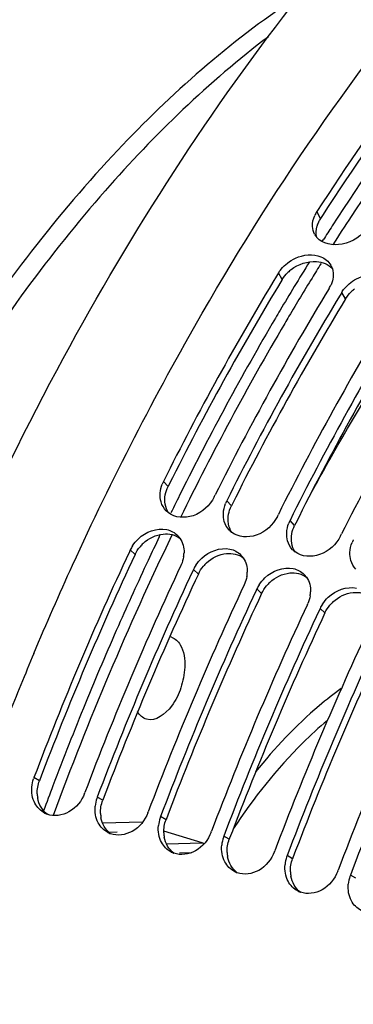
# Model space of a CAD drawing. Units: millimetres. Extents: x 0 to 594, y 0 to 420.
# Drawn here: x 286 to 292, y 87 to 103 of the extents above; entities that cross this region are included whole.
import ezdxf

# ---------------------------------------------------------------- set-up
doc = ezdxf.new("R2010")
doc.units = ezdxf.units.MM
doc.header["$LTSCALE"] = 32.67
doc.layers.get('0').update_dxf_attribs({"linetype": 'CONTINUOUS'})
doc.layers.add('AXES', color=7, linetype='CONTINUOUS')

msp = doc.modelspace()

# ---------------------------------------------------------------- linework, layer by layer
at = {"color": 9, "linetype": 'CONTINUOUS'}
for p, q in [((291.175759, 99.698555), (291.118173, 99.808598)), ((290.563985, 98.722095), (290.502339, 98.825657)), ((291.57816, 98.40965), (291.516513, 98.513212)), ((288.733622, 95.402782), (288.659827, 95.484314)), ((289.747797, 95.090338), (289.674002, 95.171869)), ((290.761972, 94.777893), (290.688177, 94.859424)), ((288.205479, 94.312033), (288.128178, 94.386325)), ((289.219654, 93.999588), (289.142353, 94.07388)), ((290.233828, 93.687144), (290.156528, 93.761435)), ((291.248003, 93.374699), (291.170702, 93.44899)), ((286.672769, 90.685755), (286.585296, 90.735979)), ((287.686944, 90.373311), (287.59947, 90.423534)), ((288.701118, 90.060866), (288.613645, 90.111089)), ((289.715293, 89.748421), (289.62782, 89.798644)), ((290.729468, 89.435976), (290.641994, 89.486199)), ((291.743642, 89.123531), (291.656169, 89.173755))]:
    msp.add_line(p, q, dxfattribs=at)
at = {"color": 3, "linetype": 'CONTINUOUS'}
for p, q in [((291.208786, 99.749607), (291.175759, 99.698555)), ((288.751317, 95.438163), (288.733622, 95.402782)), ((289.765492, 95.125718), (289.747797, 95.090338)), ((290.779667, 94.813273), (290.761972, 94.777893)), ((286.678291, 90.700336), (286.672769, 90.685755)), ((287.692466, 90.387891), (287.686944, 90.373311)), ((288.706641, 90.075447), (288.701118, 90.060866)), ((289.720815, 89.763002), (289.715293, 89.748421)), ((290.73499, 89.450557), (290.729468, 89.435976))]:
    msp.add_line(p, q, dxfattribs=at)
at = {"color": 7, "linetype": 'CONTINUOUS'}
for p, q in [((290.502339, 98.825657), (290.472836, 98.777044)), ((291.516513, 98.513212), (291.490128, 98.469743)), ((289.471167, 95.234358), (289.487154, 95.266327)), ((290.485342, 94.921913), (290.501329, 94.953882)), ((291.499516, 94.609468), (291.515504, 94.641437)), ((288.128178, 94.386325), (288.1134, 94.354792)), ((289.142353, 94.07388), (289.130208, 94.047971)), ((290.156528, 93.761435), (290.144383, 93.735526)), ((291.170702, 93.44899), (291.158558, 93.423081)), ((287.396635, 90.486023), (287.40169, 90.49937)), ((288.41081, 90.173578), (288.415865, 90.186925)), ((289.424985, 89.861133), (289.43004, 89.87448)), ((290.43916, 89.548688), (290.444214, 89.562035)), ((291.453334, 89.236244), (291.458389, 89.249591))]:
    msp.add_line(p, q, dxfattribs=at)
at = {"color": 3, "linetype": 'CONTINUOUS'}
for centre, radius, start, end in [((323.311181, 78.998906), 38.225062, 143.035348, 147.1217336), ((291.53097, 99.462107), 0.42626, 155.5489017, 164.0533936), ((291.564782, 99.446815), 0.46337, 147.0926648, 155.5581311), ((291.097966, 98.373365), 0.639402, 127.6244588, 134.0044004), ((329.356274, 75.167244), 45.383617, 148.7336904, 153.4705865), ((292.112141, 98.06092), 0.639402, 127.6244588, 134.0044004), ((330.370449, 74.8548), 45.383617, 148.7336904, 153.4705865), ((331.384624, 74.542355), 45.383617, 148.7336904, 153.4705865), ((288.760012, 94.039909), 0.618547, 133.4760745, 140.1488383), ((334.692612, 72.526459), 51.338726, 154.8904895, 159.2678684), ((289.774187, 93.727464), 0.618547, 133.4760745, 140.1488383), ((335.706786, 72.214014), 51.338726, 154.8904895, 159.2678684), ((290.788361, 93.41502), 0.618547, 133.4760745, 140.1488383), ((336.720961, 71.901569), 51.338726, 154.8904895, 159.2678684), ((291.802536, 93.102575), 0.618547, 133.4760745, 140.1488383), ((337.735136, 71.589124), 51.338726, 154.8904895, 159.2678684), ((338.749311, 71.276679), 51.338726, 154.8904895, 159.2678684), ((287.133027, 90.490805), 0.49586, 181.9564247, 190.0123256), ((288.147202, 90.17836), 0.49586, 181.9564247, 190.0123256), ((289.161376, 89.865915), 0.49586, 181.9564247, 190.0123256), ((290.175551, 89.55347), 0.49586, 181.9564247, 190.0123256), ((291.189726, 89.241025), 0.49586, 181.9564247, 190.0123256)]:
    msp.add_arc(centre, radius, start, end, dxfattribs=at)
at = {"color": 7, "linetype": 'CONTINUOUS'}
for centre, radius, start, end in [((291.512395, 99.553495), 0.469561, 147.0929335, 155.5353525), ((291.336141, 99.583696), 0.288581, 208.638056, 216.9565983), ((291.343619, 99.589189), 0.297859, 216.9361615, 220.8637385), ((291.094549, 98.809052), 0.285479, 17.5070246, 29.7464164), ((329.614809, 75.079606), 45.756558, 148.808336, 153.516465), ((331.136097, 74.438), 46.566658, 148.778544, 153.4307059), ((290.88365, 98.837186), 0.503288, 328.6977259, 332.8703012), ((290.899678, 98.828975), 0.485279, 332.8701232, 336.8428723), ((330.624393, 74.769654), 45.751338, 148.8004972, 153.5166956), ((332.150271, 74.125555), 46.566658, 148.778544, 153.4307059), ((331.638568, 74.457209), 45.751338, 148.8004972, 153.5166956), ((333.164446, 73.81311), 46.566658, 148.778544, 153.4307059), ((289.129764, 95.249469), 0.52535, 153.4470235, 158.666699), ((290.14261, 94.937581), 0.52391, 155.5256112, 158.6705395), ((290.145719, 94.936182), 0.527319, 153.4516203, 155.5272065), ((288.948574, 95.249708), 0.34098, 223.5757406, 227.2182777), ((288.949283, 95.250483), 0.342031, 227.2192859, 232.5414608), ((291.156785, 94.625136), 0.52391, 155.5256112, 158.6705395), ((291.159893, 94.623737), 0.527319, 153.4516203, 155.5272065), ((288.643951, 94.374786), 0.343223, 35.2161706, 44.6523075), ((289.962749, 94.937263), 0.34098, 223.5757406, 227.2182777), ((289.963458, 94.938039), 0.342031, 227.2192859, 232.5414608), ((288.638354, 94.146304), 0.563816, 147.1054781, 154.8045172), ((292.17096, 94.312691), 0.52391, 155.5256112, 158.6705395), ((292.174068, 94.311292), 0.527319, 153.4516203, 155.5272065), ((334.942376, 72.448439), 51.69953, 154.9300501, 159.2845305), ((288.500536, 94.356193), 0.489273, 350.2504977, 358.0439285), ((289.658126, 94.062342), 0.343223, 35.2161706, 44.6523075), ((290.976923, 94.624818), 0.34098, 223.5757406, 227.2182777), ((290.977633, 94.625594), 0.342031, 227.2192859, 232.5414608), ((335.735628, 72.206009), 51.679943, 154.8905023, 159.2694185), ((288.441821, 94.369843), 0.549739, 334.8682819, 336.3523928), ((289.652528, 93.833859), 0.563816, 147.1054781, 154.8045172), ((335.954105, 72.136994), 51.696888, 154.9230221, 159.2846077), ((289.514711, 94.043748), 0.489273, 350.2504977, 358.0439285), ((290.6723, 93.749897), 0.343223, 35.2161706, 44.6523075), ((336.749802, 71.893565), 51.679943, 154.8905023, 159.2694185), ((289.455996, 94.057399), 0.549739, 334.8682819, 336.3523928), ((290.666703, 93.521414), 0.563816, 147.1054781, 154.8045172), ((336.96828, 71.824549), 51.696888, 154.9230221, 159.2846077), ((290.528886, 93.731303), 0.489273, 350.2504977, 358.0439285), ((337.763977, 71.58112), 51.679943, 154.8905023, 159.2694185), ((290.47017, 93.744954), 0.549739, 334.8682819, 336.3523928), ((291.680878, 93.208969), 0.563816, 147.1054781, 154.8045172), ((337.982454, 71.512104), 51.696888, 154.9230221, 159.2846077), ((338.778152, 71.268675), 51.679943, 154.8905023, 159.2694185), ((338.996629, 71.199659), 51.696888, 154.9230221, 159.2846077), ((339.792326, 70.95623), 51.679943, 154.8905023, 159.2694185), ((334.73678, 72.465918), 52.24236, 157.1807508, 158.3762599), ((340.010804, 70.887214), 51.696888, 154.9230221, 159.2846077), ((287.104578, 90.539407), 0.555243, 159.2661101, 161.674996), ((288.123498, 90.225457), 0.560221, 161.6813914, 174.4856004), ((288.118753, 90.226962), 0.555243, 159.2661101, 161.674996), ((286.919773, 90.476628), 0.349864, 241.9593945, 247.4500172), ((286.91782, 90.472051), 0.344888, 247.4580434, 249.8060297), ((289.137672, 89.913012), 0.560221, 161.6813914, 174.4856004), ((289.132928, 89.914518), 0.555243, 159.2661101, 161.674996), ((287.933948, 90.164183), 0.349864, 241.9593945, 247.4500172), ((287.931995, 90.159606), 0.344888, 247.4580434, 249.8060297), ((290.151847, 89.600567), 0.560221, 161.6813914, 174.4856004), ((290.147102, 89.602073), 0.555243, 159.2661101, 161.674996), ((288.948123, 89.851738), 0.349864, 241.9593945, 247.4500172), ((288.94617, 89.847161), 0.344888, 247.4580434, 249.8060297), ((291.166022, 89.288122), 0.560221, 161.6813914, 174.4856004), ((291.161277, 89.289628), 0.555243, 159.2661101, 161.674996), ((289.962297, 89.539294), 0.349864, 241.9593945, 247.4500172), ((289.960344, 89.534716), 0.344888, 247.4580434, 249.8060297), ((292.180196, 88.975677), 0.560221, 161.6813914, 174.4856004), ((292.175452, 88.977183), 0.555243, 159.2661101, 161.674996), ((290.976472, 89.226849), 0.349864, 241.9593945, 247.4500172), ((290.974519, 89.222271), 0.344888, 247.4580434, 249.8060297)]:
    msp.add_arc(centre, radius, start, end, dxfattribs=at)
for points, knots in [([(289.280703, 98.180292), (290.498676, 100.291054), (293.087709, 104.05664), (296.424552, 107.228554), (298.164548, 108.419571)], [0, 0, 0, 0, 0.536121208, 1, 1, 1, 1]), ([(290.662484, 103.153688), (289.629428, 102.458522), (287.624734, 100.65616), (285.066896, 97.273813), (282.874864, 93.206952), (281.181579, 88.697328), (280.086959, 84.013655), (279.657008, 79.434266), (279.914988, 75.23247), (280.591441, 72.646785), (281.070355, 71.51153)], [0, 0, 0, 0, 0.106755788, 0.228738255, 0.362115049, 0.501446363, 0.64056322, 0.773321937, 0.894362027, 1, 1, 1, 1]), ([(288.710423, 57.135366), (288.075281, 57.371698), (286.829739, 58.030913), (285.20252, 59.485745), (283.813563, 61.380403), (282.237988, 64.578529), (281.057433, 69.498309), (280.837431, 76.113839), (281.760102, 83.267178), (283.764531, 90.462881), (286.70931, 97.200163), (289.294074, 101.2825), (290.719466, 103.11171)], [0, 0, 0, 0, 0.040026183, 0.082204238, 0.127887122, 0.177922259, 0.291928037, 0.423317766, 0.567093397, 0.716253027, 0.863033067, 1, 1, 1, 1]), ([(290.341673, 102.612825), (289.385653, 101.888256), (287.539875, 100.098019), (285.173097, 96.83943), (283.139721, 92.994285), (281.548321, 88.76467), (280.482002, 84.372921), (279.99727, 80.0496), (280.118198, 76.022908), (280.63527, 73.503244), (281.017158, 72.3656)], [0, 0, 0, 0, 0.108332794, 0.230336026, 0.362464803, 0.499946152, 0.637435405, 0.769587162, 0.891625791, 1, 1, 1, 1]), ([(293.150895, 102.667555), (292.974256, 102.442409), (292.263637, 101.513431), (291.597448, 100.550656), (291.118173, 99.808598)], [0, 0, 0, 0, 0.2446829, 1, 1, 1, 1]), ([(291.929513, 99.558642), (291.841199, 99.421906), (291.570198, 99.228134), (291.209794, 99.288591), (291.118357, 99.394311)], [0, 0, 0, 0, 0.538010188, 1, 1, 1, 1]), ([(290.647213, 98.984905), (290.686763, 99.015471), (290.844607, 99.112384), (291.056586, 99.137938), (291.182512, 99.086861)], [0, 0, 0, 0, 0.268917556, 1, 1, 1, 1]), ([(290.502339, 98.825657), (290.508593, 98.835947), (290.521954, 98.856235), (290.536658, 98.875568), (290.544368, 98.885058)], [0, 0, 0, 0, 0.496180097, 1, 1, 1, 1]), ([(291.661387, 98.67246), (291.700938, 98.703027), (291.858782, 98.799939), (292.07076, 98.825494), (292.196687, 98.774417)], [0, 0, 0, 0, 0.268917556, 1, 1, 1, 1]), ([(291.516513, 98.513212), (291.522768, 98.523502), (291.536129, 98.54379), (291.550833, 98.563123), (291.558542, 98.572613)], [0, 0, 0, 0, 0.496180097, 1, 1, 1, 1]), ([(286.583278, 92.726826), (286.783347, 93.202294), (287.59801, 95.060372), (288.524557, 96.869881), (289.280703, 98.180292)], [0, 0, 0, 0, 0.254265735, 1, 1, 1, 1]), ([(289.471167, 95.234358), (289.403911, 95.099744), (289.179855, 94.883037), (288.845706, 94.898956), (288.741265, 94.978982)], [0, 0, 0, 0, 0.53351186, 1, 1, 1, 1]), ([(290.485342, 94.921913), (290.418086, 94.787299), (290.19403, 94.570592), (289.859881, 94.586511), (289.755439, 94.666537)], [0, 0, 0, 0, 0.53351186, 1, 1, 1, 1]), ([(291.499516, 94.609468), (291.432261, 94.474855), (291.208204, 94.258148), (290.874055, 94.274066), (290.769614, 94.354092)], [0, 0, 0, 0, 0.53351186, 1, 1, 1, 1]), ([(287.396635, 90.486023), (287.350451, 90.364028), (287.186675, 90.15135), (286.907692, 90.108302), (286.798765, 90.148363)], [0, 0, 0, 0, 0.529176757, 1, 1, 1, 1]), ([(288.41081, 90.173578), (288.364626, 90.051583), (288.20085, 89.838905), (287.921867, 89.795857), (287.81294, 89.835918)], [0, 0, 0, 0, 0.529176757, 1, 1, 1, 1]), ([(289.424985, 89.861133), (289.3788, 89.739138), (289.215025, 89.526461), (288.936041, 89.483413), (288.827115, 89.523473)], [0, 0, 0, 0, 0.529176757, 1, 1, 1, 1]), ([(290.43916, 89.548688), (290.392975, 89.426693), (290.229199, 89.214016), (289.950216, 89.170968), (289.841289, 89.211029)], [0, 0, 0, 0, 0.529176757, 1, 1, 1, 1]), ([(291.453334, 89.236244), (291.40715, 89.114249), (291.243374, 88.901571), (290.964391, 88.858523), (290.855464, 88.898584)], [0, 0, 0, 0, 0.529176757, 1, 1, 1, 1])]:
    msp.add_open_spline(points, degree=3, knots=knots, dxfattribs=at)
for points in [[(291.048553, 99.569636), (291.045524, 99.630229), (291.05992, 99.692711), (291.084992, 99.747956)], [(291.082863, 99.445386), (291.062287, 99.483106), (291.050698, 99.526723), (291.048553, 99.569636)], [(290.544368, 98.885058), (290.574493, 98.922144), (290.609408, 98.955686), (290.647213, 98.984905)], [(291.182512, 99.086861), (291.247386, 99.060548), (291.307701, 99.011492), (291.342411, 98.950696)], [(291.366805, 98.894931), (291.380415, 98.851747), (291.383536, 98.804604), (291.37852, 98.759605)], [(291.37852, 98.759605), (291.373876, 98.717935), (291.362338, 98.67669), (291.345858, 98.638137)], [(291.558542, 98.572613), (291.588668, 98.609699), (291.623582, 98.643242), (291.661387, 98.67246)], [(288.621232, 95.154696), (288.594637, 95.24643), (288.605675, 95.351617), (288.640411, 95.440587)], [(288.701547, 95.014666), (288.664456, 95.053649), (288.636215, 95.103015), (288.621232, 95.154696)], [(289.620846, 94.971994), (289.62326, 95.02519), (289.635219, 95.078539), (289.654586, 95.128143)], [(289.635406, 94.842251), (289.623289, 94.884049), (289.618873, 94.92852), (289.620846, 94.971994)], [(288.258216, 94.564792), (288.373492, 94.674317), (288.556579, 94.744533), (288.712122, 94.711511)], [(288.712122, 94.711511), (288.777413, 94.69765), (288.841204, 94.663485), (288.888114, 94.616004)], [(289.715721, 94.702221), (289.678631, 94.741205), (289.650389, 94.79057), (289.635406, 94.842251)], [(290.635021, 94.65955), (290.637435, 94.712745), (290.649394, 94.766094), (290.668761, 94.815698)], [(288.164933, 94.452509), (288.191319, 94.493393), (288.222941, 94.531276), (288.258216, 94.564792)], [(288.924358, 94.57271), (288.970907, 94.506767), (288.992197, 94.420165), (288.989524, 94.339492)], [(290.649581, 94.529806), (290.637463, 94.571604), (290.633048, 94.616075), (290.635021, 94.65955)], [(289.272391, 94.252347), (289.387667, 94.361872), (289.570754, 94.432089), (289.726297, 94.399067)], [(289.726297, 94.399067), (289.791587, 94.385205), (289.855379, 94.35104), (289.902289, 94.303559)], [(290.729896, 94.389777), (290.692805, 94.42876), (290.664564, 94.478125), (290.649581, 94.529806)], [(291.649195, 94.347105), (291.651609, 94.400301), (291.663569, 94.453649), (291.682935, 94.503253)], [(288.982743, 94.273339), (288.975472, 94.230788), (288.962713, 94.18888), (288.945398, 94.149338)], [(289.179108, 94.140064), (289.205493, 94.180948), (289.237115, 94.218831), (289.272391, 94.252347)], [(289.938533, 94.260265), (289.985082, 94.194323), (290.006372, 94.10772), (290.003699, 94.027047)], [(291.663756, 94.217361), (291.651638, 94.259159), (291.647223, 94.30363), (291.649195, 94.347105)], [(290.286566, 93.939902), (290.401841, 94.049427), (290.584928, 94.119644), (290.740472, 94.086622)], [(290.740472, 94.086622), (290.805762, 94.07276), (290.869554, 94.038595), (290.916464, 93.991114)], [(291.744071, 94.077332), (291.70698, 94.116315), (291.678739, 94.16568), (291.663756, 94.217361)], [(289.996917, 93.960894), (289.989646, 93.918343), (289.976888, 93.876436), (289.959573, 93.836893)], [(290.193282, 93.827619), (290.219668, 93.868503), (290.25129, 93.906386), (290.286566, 93.939902)], [(290.952707, 93.94782), (290.999256, 93.881878), (291.020547, 93.795275), (291.017873, 93.714602)], [(291.30074, 93.627457), (291.416016, 93.736982), (291.599103, 93.807199), (291.754646, 93.774177)], [(291.011092, 93.648449), (291.003821, 93.605898), (290.991062, 93.563991), (290.973748, 93.524448)], [(291.207457, 93.515175), (291.233843, 93.556058), (291.265465, 93.593942), (291.30074, 93.627457)], [(286.556726, 90.452369), (286.541547, 90.53852), (286.549987, 90.630938), (286.577493, 90.713979)], [(286.600873, 90.323329), (286.579281, 90.363335), (286.564614, 90.407597), (286.556726, 90.452369)], [(286.755303, 90.167833), (286.690822, 90.202163), (286.635569, 90.259043), (286.600873, 90.323329)], [(287.5709, 90.139924), (287.562834, 90.185705), (287.561429, 90.233018), (287.56587, 90.279292)], [(287.615047, 90.010884), (287.593456, 90.05089), (287.578789, 90.095152), (287.5709, 90.139924)], [(287.769478, 89.855388), (287.704996, 89.889718), (287.649743, 89.946598), (287.615047, 90.010884)], [(288.585075, 89.827479), (288.577009, 89.87326), (288.575604, 89.920573), (288.580045, 89.966847)], [(288.629222, 89.698439), (288.60763, 89.738445), (288.592963, 89.782708), (288.585075, 89.827479)], [(288.783652, 89.542943), (288.719171, 89.577273), (288.663918, 89.634153), (288.629222, 89.698439)], [(289.59925, 89.515034), (289.591184, 89.560815), (289.589778, 89.608128), (289.594219, 89.654402)], [(289.643397, 89.385994), (289.621805, 89.426), (289.607138, 89.470263), (289.59925, 89.515034)], [(289.797827, 89.230498), (289.733346, 89.264828), (289.678093, 89.321709), (289.643397, 89.385994)], [(290.613424, 89.202589), (290.605358, 89.24837), (290.603953, 89.295684), (290.608394, 89.341957)], [(290.657572, 89.073549), (290.63598, 89.113555), (290.621313, 89.157818), (290.613424, 89.202589)], [(290.812002, 88.918053), (290.74752, 88.952383), (290.692267, 89.009264), (290.657572, 89.073549)], [(291.627599, 88.890144), (291.619533, 88.935925), (291.618128, 88.983239), (291.622569, 89.029512)], [(291.671746, 88.761104), (291.650154, 88.80111), (291.635487, 88.845373), (291.627599, 88.890144)], [(291.826177, 88.605608), (291.761695, 88.639938), (291.706442, 88.696819), (291.671746, 88.761104)]]:
    msp.add_open_spline(points, degree=3, dxfattribs=at)
at = {"color": 3, "linetype": 'CONTINUOUS'}
for points in [[(291.118106, 99.394522), (291.101038, 99.453682), (291.104266, 99.519994), (291.121112, 99.579218)], [(290.707622, 98.87979), (290.820359, 98.966754), (290.972663, 99.019275), (291.114688, 99.009207)], [(291.114688, 99.009207), (291.206558, 99.002694), (291.304787, 98.963635), (291.366336, 98.895121)], [(290.563985, 98.722095), (290.588726, 98.762801), (290.619517, 98.800169), (290.653765, 98.833279)], [(291.57816, 98.40965), (291.602901, 98.450356), (291.633692, 98.487724), (291.667939, 98.520834)], [(288.688607, 95.269519), (288.697212, 95.315609), (288.712667, 95.360839), (288.733622, 95.402782)], [(288.741286, 94.979356), (288.685899, 95.060569), (288.670564, 95.172887), (288.688607, 95.269519)], [(289.702781, 94.957074), (289.711387, 95.003165), (289.726841, 95.048394), (289.747797, 95.090338)], [(289.755461, 94.666911), (289.700074, 94.748124), (289.684739, 94.860442), (289.702781, 94.957074)], [(290.716956, 94.644629), (290.725562, 94.69072), (290.741016, 94.735949), (290.761972, 94.777893)], [(288.33442, 94.488765), (288.420511, 94.570401), (288.538109, 94.629357), (288.656187, 94.640919)], [(288.656187, 94.640919), (288.748016, 94.649911), (288.850396, 94.628082), (288.924586, 94.573225)], [(290.769635, 94.354466), (290.714248, 94.43568), (290.698914, 94.547997), (290.716956, 94.644629)], [(288.205479, 94.312033), (288.226372, 94.356572), (288.253627, 94.398499), (288.285146, 94.436272)], [(289.348594, 94.176321), (289.434686, 94.257956), (289.552283, 94.316912), (289.670361, 94.328474)], [(289.670361, 94.328474), (289.76219, 94.337466), (289.864571, 94.315638), (289.93876, 94.26078)], [(289.219654, 93.999588), (289.240547, 94.044127), (289.267802, 94.086054), (289.299321, 94.123827)], [(290.362769, 93.863876), (290.44886, 93.945511), (290.566458, 94.004467), (290.684536, 94.016029)], [(290.684536, 94.016029), (290.776365, 94.025021), (290.878746, 94.003193), (290.952935, 93.948335)], [(290.233828, 93.687144), (290.254722, 93.731682), (290.281977, 93.773609), (290.313496, 93.811382)], [(291.376944, 93.551431), (291.463035, 93.633067), (291.580633, 93.692022), (291.698711, 93.703585)], [(291.698711, 93.703585), (291.79054, 93.712576), (291.89292, 93.690748), (291.96711, 93.635891)], [(291.248003, 93.374699), (291.268896, 93.419237), (291.296151, 93.461164), (291.32767, 93.498937)], [(286.637456, 90.473876), (286.634942, 90.545433), (286.647419, 90.618793), (286.672769, 90.685755)], [(286.798778, 90.149092), (286.718736, 90.208118), (286.662117, 90.306677), (286.644719, 90.404595)], [(287.651631, 90.161431), (287.649116, 90.232988), (287.661593, 90.306348), (287.686944, 90.373311)], [(287.812952, 89.836648), (287.732911, 89.895673), (287.676292, 89.994232), (287.658894, 90.09215)], [(288.665806, 89.848987), (288.663291, 89.920543), (288.675768, 89.993903), (288.701118, 90.060866)], [(288.827127, 89.524203), (288.747086, 89.583228), (288.690466, 89.681787), (288.673068, 89.779705)], [(289.67998, 89.536542), (289.677466, 89.608098), (289.689943, 89.681458), (289.715293, 89.748421)], [(289.841302, 89.211758), (289.76126, 89.270783), (289.704641, 89.369342), (289.687243, 89.46726)], [(290.694155, 89.224097), (290.691641, 89.295653), (290.704117, 89.369013), (290.729468, 89.435976)], [(290.855476, 88.899313), (290.775435, 88.958338), (290.718816, 89.056897), (290.701418, 89.154815)]]:
    msp.add_open_spline(points, degree=3, dxfattribs=at)
at = {"color": 9, "linetype": 'CONTINUOUS'}
for points, knots in [([(291.509351, 92.162873), (291.388282, 92.076044), (290.884058, 91.680928), (290.442573, 91.209554), (290.13602, 90.82595)], [0, 0, 0, 0, 0.232779114, 1, 1, 1, 1]), ([(291.287898, 91.652938), (291.151056, 91.538391), (290.583763, 91.017767), (290.103611, 90.406959), (289.777812, 89.914164)], [0, 0, 0, 0, 0.231999394, 1, 1, 1, 1])]:
    msp.add_open_spline(points, degree=3, knots=knots, dxfattribs=at)
at = {"layer": 'AXES', "color": 9, "linetype": 'CONTINUOUS'}
for p, q in [((291.203253, 99.328061), (291.221794, 99.357294)), ((288.592234, 94.593819), (288.612466, 94.636034)), ((288.326291, 90.023733), (287.685029, 90.006075)), ((287.917395, 89.859344), (287.790106, 89.855832)), ((288.706483, 89.676463), (289.280044, 89.692173)), ((288.91479, 89.529107), (289.114329, 89.534581))]:
    msp.add_line(p, q, dxfattribs=at)
at = {"layer": 'AXES', "color": 7, "linetype": 'CONTINUOUS'}
msp.add_line((289.280044, 89.692173), (288.666609, 89.875907), dxfattribs=at)
at = {"layer": 'AXES', "color": 9, "linetype": 'CONTINUOUS'}
for centre, radius, start, end in [((324.456145, 78.289786), 39.349101, 143.3894022, 147.2449658), ((324.204783, 78.453312), 38.877499, 143.3772338, 146.8194509), ((326.015281, 77.257613), 41.047178, 146.805642, 147.5548503), ((326.249754, 77.120073), 41.490384, 147.2266136, 147.5909034), ((327.340178, 76.437149), 42.777026, 148.1572594, 148.7841778), ((327.065929, 76.594196), 42.289761, 148.0429093, 148.4151352), ((327.77164, 76.161901), 43.117351, 148.4169509, 149.3664371), ((327.984834, 76.046339), 43.530891, 148.7840098, 149.3651136), ((328.390269, 75.805598), 44.002414, 149.3644037, 149.5559772), ((330.722533, 74.478239), 46.685698, 149.6018776, 153.5081608), ((328.362835, 75.809958), 43.805373, 149.3643624, 149.5407746), ((330.915797, 74.361761), 46.740151, 149.5969527, 153.9277313), ((332.443794, 73.607122), 48.614804, 153.4942009, 153.9210958), ((335.139698, 72.350785), 51.418433, 154.3332881, 159.7710988), ((333.239713, 73.221896), 49.499055, 154.4204236, 154.9027512), ((333.898075, 72.915332), 50.225292, 154.9046075, 156.2152898), ((334.925106, 72.463405), 51.347357, 156.2160247, 157.7211269), ((335.811906, 72.099138), 52.306056, 157.7201681, 159.2805009), ((336.172609, 71.961023), 52.692295, 159.2787965, 159.742986)]:
    msp.add_arc(centre, radius, start, end, dxfattribs=at)
at = {"layer": 'AXES', "color": 7, "linetype": 'CONTINUOUS'}
msp.add_arc((288.72037, 92.783602), 0.214246, 71.7902628, 78.8985657, dxfattribs=at)
for points, knots in [([(290.969025, 95.190555), (291.103071, 95.438227), (291.640594, 96.407627), (292.218194, 97.35492), (292.6724, 98.045805)], [0, 0, 0, 0, 0.254069651, 1, 1, 1, 1]), ([(288.927434, 92.866444), (288.990218, 92.761145), (289.021503, 92.512989), (288.94946, 92.172333), (288.801788, 91.844922), (288.535185, 91.628854), (288.390267, 91.670538)], [0, 0, 0, 0, 0.247785553, 0.474098314, 0.695222613, 1, 1, 1, 1]), ([(289.280044, 89.692173), (289.285793, 89.69045), (289.296987, 89.685767), (289.307004, 89.678933), (289.311629, 89.675056)], [0, 0, 0, 0, 0.498630577, 1, 1, 1, 1])]:
    msp.add_open_spline(points, degree=3, knots=knots, dxfattribs=at)
for points in [[(288.787321, 92.987118), (288.845872, 92.967852), (288.895867, 92.919386), (288.927434, 92.866444)], [(288.390267, 91.670538), (288.328801, 91.688217), (288.275502, 91.738265), (288.242698, 91.793168)]]:
    msp.add_open_spline(points, degree=3, dxfattribs=at)

doc.saveas('drawing.dxf')
